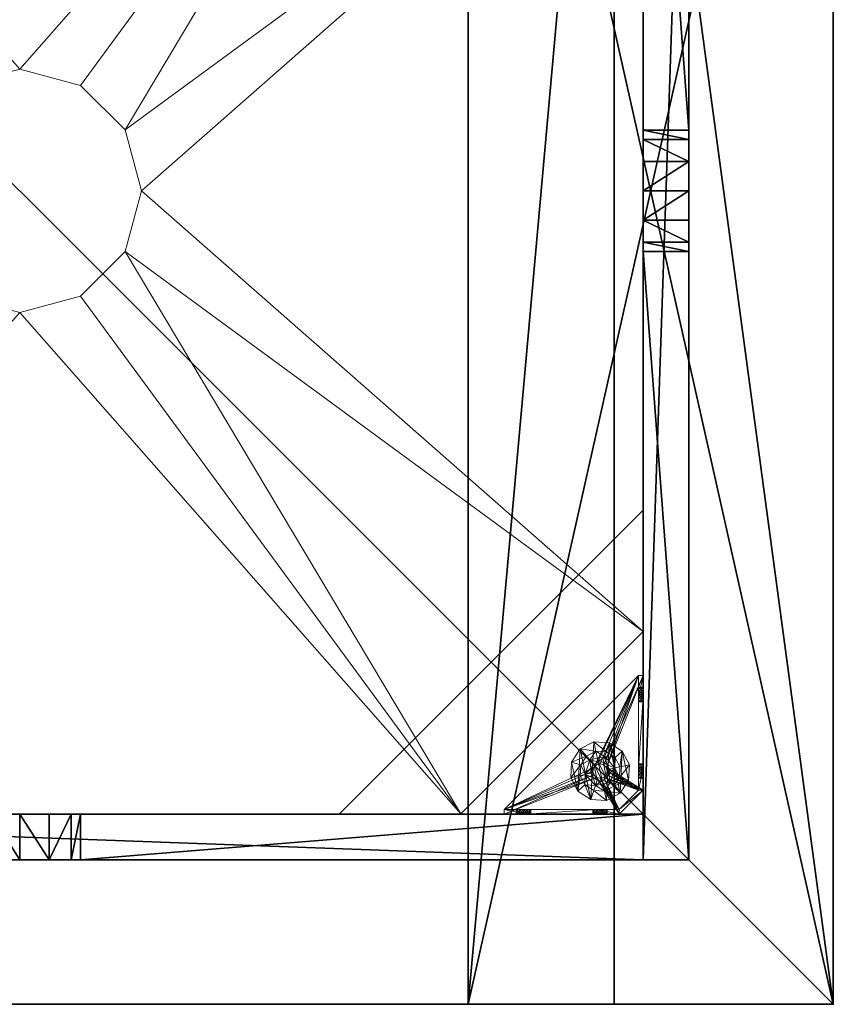
# Model space of a CAD drawing. Extents: x 1 to 242, y 0 to 80.
# Drawn here: x 228 to 242, y 0 to 16 of the extents above; entities that cross this region are included whole.
import ezdxf

# ---------------------------------------------------------------- set-up
doc = ezdxf.new("R2010")
doc.units = 0
doc.header["$LTSCALE"] = 0.3
doc.header["$MEASUREMENT"] = 0
for name, color, linetype in [('A-FURN-ATTRIBUTE-T', 7, 'Continuous'), ('AFURFR-P', 2, 'Continuous'), ('BANC', 5, 'Continuous'), ('COUP-DE-PIED', 1, 'Continuous'), ('DOSSIER', 3, 'Continuous')]:
    doc.layers.add(name, color=color, linetype=linetype)
doc.layers.add('QUINCAILLERIE-NOIR', color=4, linetype='Continuous', lineweight=13)
doc.styles.add('[quo] Notes', font='ARIALN.TTF')

# ---------------------------------------------------------------- blocks, each defined once
blk = doc.blocks.new('3G-SIT-BM')
at = {"layer": 'AFURFR-P'}
for p in [(0, 0, 36), (0, 0, 3.5), (0, 0, 12), (2.375, -2.375, 3.5), (2.375, -2.375, 0.5), (0, -3.6, 36), (0, -6, 12), (0, -6, 18)]:
    blk.add_point(p, dxfattribs=at)
at = {"layer": 'BANC'}
mesh = blk.add_polyface(dxfattribs=at)
corners = [(0, -6, 12), (26.75, -6, 12), (0, 0, 12), (26.75, 0, 12), (0, -6, 18), (26.75, -6, 18), (26.75, 0, 3.5), (26.75, -26.75, 18), (26.75, -26.75, 3.5), (0, -26.75, 18), (0, 0, 3.5), (0, -26.75, 3.5)]
mesh.append_faces([[corners[k] for k in face] for face in [(0, 1, 2, 2), (0, 4, 1, 1), (3, 1, 6, 6), (5, 7, 1, 1), (4, 9, 5, 5), (6, 8, 10, 10), (9, 11, 7, 7), (2, 10, 0, 0), (3, 6, 2, 2)]], dxfattribs={"vtx1": -1, "vtx2": -1})
mesh.append_faces([[corners[k] for k in face] for face in [(7, 8, 1, 1), (8, 6, 1, 1), (10, 11, 0, 0), (11, 9, 0, 0)]], dxfattribs={"vtx1": -1, "vtx2": -1, "vtx3": -1})
mesh.append_faces([[corners[k] for k in face] for face in [(1, 3, 2, 2), (4, 5, 1, 1), (9, 7, 5, 5), (8, 11, 10, 10), (11, 8, 7, 7), (9, 4, 0, 0), (6, 10, 2, 2)]], dxfattribs={"vtx2": -1, "vtx3": -1})
at = {"layer": 'COUP-DE-PIED'}
mesh = blk.add_polyface(dxfattribs=at)
corners = [(3.125, -18.625, 2.752), (3.125, -23.625, 2.752), (3.125, -18.625, 3.5), (23.625, -8.125, 2.752), (23.625, -3.125, 2.752), (23.625, -8.125, 3.5), (8.125, -3.125, 2.752), (3.125, -3.125, 2.752), (8.125, -3.125, 3.5), (3.125, -12.377, 3.5), (2.375, -12.531, 3.027), (3.125, -12.531, 3.027), (2.375, -12.377, 3.5), (3.125, -13.375, 2.562), (2.375, -13.375, 2.562), (3.125, -13.857, 2.686), (2.375, -12.893, 2.686), (3.125, -12.893, 2.686), (2.375, -13.857, 2.686), (3.125, -14.373, 3.5), (3.125, -14.219, 3.027), (2.375, -14.373, 3.5), (2.375, -14.219, 3.027), (12.377, -23.625, 3.5), (12.531, -24.375, 3.027), (12.531, -23.625, 3.027), (12.377, -24.375, 3.5), (13.375, -23.625, 2.562), (13.375, -24.375, 2.562), (13.857, -23.625, 2.686), (12.893, -24.375, 2.686), (12.893, -23.625, 2.686), (13.857, -24.375, 2.686), (14.373, -23.625, 3.5), (14.219, -23.625, 3.027), (14.373, -24.375, 3.5), (14.219, -24.375, 3.027), (24.375, -24.375, 3.5), (24.375, -24.375, 0.5), (2.375, -24.375, 0.5), (2.375, -24.375, 3.5), (2.375, -23.625, 3.5), (24.375, -12.377, 3.5), (23.625, -12.531, 3.027), (24.375, -12.531, 3.027), (23.625, -12.377, 3.5), (24.375, -13.375, 2.562), (23.625, -13.375, 2.562), (24.375, -13.857, 2.686), (23.625, -12.893, 2.686), (24.375, -12.893, 2.686), (23.625, -13.857, 2.686), (24.375, -14.373, 3.5), (24.375, -14.219, 3.027), (23.625, -14.373, 3.5), (23.625, -14.219, 3.027), (23.625, -23.625, 3.5), (23.625, -23.625, 0.5), (23.625, -3.125, 0.5), (23.625, -3.125, 3.5), (12.377, -2.375, 3.5), (12.531, -3.125, 3.027), (12.531, -2.375, 3.027), (12.377, -3.125, 3.5), (13.375, -2.375, 2.562), (13.375, -3.125, 2.562), (13.857, -2.375, 2.686), (12.893, -3.125, 2.686), (12.893, -2.375, 2.686), (13.857, -3.125, 2.686), (14.373, -2.375, 3.5), (14.219, -2.375, 3.027), (14.373, -3.125, 3.5), (14.219, -3.125, 3.027), (24.375, -3.125, 3.5), (24.375, -3.125, 0.5), (2.375, -3.125, 0.5), (2.375, -3.125, 3.5), (2.375, -2.375, 3.5), (24.375, -2.375, 3.5), (24.375, -2.375, 0.5), (2.375, -2.375, 0.5), (24.375, -23.625, 3.5), (24.375, -23.625, 0.5), (2.375, -23.625, 0.5), (3.125, -3.125, 3.5), (3.125, -23.625, 3.5), (3.125, -3.125, 0.5), (3.125, -23.625, 0.5), (3.125, -8.125, 2.752), (3.125, -8.125, 3.5), (18.625, -3.125, 2.752), (18.625, -3.125, 3.5), (8.125, -23.625, 2.752), (8.125, -23.625, 3.5), (23.625, -18.625, 3.5), (23.625, -18.625, 2.752), (23.625, -23.625, 2.752), (18.625, -23.625, 3.5), (18.625, -23.625, 2.752)]
mesh.append_faces([[corners[k] for k in face] for face in [(37, 32, 38, 38), (30, 39, 28, 28), (39, 30, 40, 40), (24, 40, 30, 30), (28, 38, 32, 32), (56, 51, 57, 57), (49, 58, 47, 47), (58, 49, 59, 59), (43, 59, 49, 49), (47, 57, 51, 51), (74, 69, 75, 75), (67, 76, 65, 65), (76, 67, 77, 77), (61, 77, 67, 67), (65, 75, 69, 69), (78, 68, 81, 81), (66, 80, 64, 64), (80, 66, 79, 79), (71, 79, 66, 66), (64, 81, 68, 68), (74, 50, 75, 75), (48, 83, 46, 46), (83, 48, 82, 82), (53, 82, 48, 48), (46, 75, 50, 50), (41, 31, 84, 84), (29, 83, 27, 27), (83, 29, 82, 82), (34, 82, 29, 29), (27, 84, 31, 31), (41, 18, 84, 84), (16, 76, 14, 14), (76, 16, 77, 77), (10, 77, 16, 16), (14, 84, 18, 18), (85, 17, 87, 87), (15, 88, 13, 13), (88, 15, 86, 86), (20, 86, 15, 15), (13, 87, 17, 17)]], dxfattribs={"vtx0": -1, "vtx1": -1, "vtx2": -1})
mesh.append_faces([[corners[k] for k in face] for face in [(9, 10, 11, 11), (21, 20, 22, 22), (15, 22, 20, 20), (11, 16, 17, 17), (23, 24, 25, 25), (35, 34, 36, 36), (29, 36, 34, 34), (25, 30, 31, 31), (42, 43, 44, 44), (54, 53, 55, 55), (48, 55, 53, 53), (44, 49, 50, 50), (60, 61, 62, 62), (72, 71, 73, 73), (66, 73, 71, 71), (62, 67, 68, 68)]], dxfattribs={"vtx0": -1, "vtx2": -1})
mesh.append_faces([[corners[k] for k in face] for face in [(0, 1, 2, 2), (3, 4, 5, 5), (6, 7, 8, 8), (13, 14, 15, 15), (14, 13, 16, 16), (10, 16, 11, 11), (19, 20, 21, 21), (18, 22, 15, 15), (27, 28, 29, 29), (28, 27, 30, 30), (24, 30, 25, 25), (33, 34, 35, 35), (32, 36, 29, 29), (35, 36, 37, 37), (26, 40, 24, 24), (23, 41, 26, 26), (35, 37, 33, 33), (46, 47, 48, 48), (47, 46, 49, 49), (43, 49, 44, 44), (52, 53, 54, 54), (51, 55, 48, 48), (54, 55, 56, 56), (45, 59, 43, 43), (64, 65, 66, 66), (65, 64, 67, 67), (61, 67, 62, 62), (70, 71, 72, 72), (69, 73, 66, 66), (72, 73, 74, 74), (63, 77, 61, 61), (60, 78, 63, 63), (72, 74, 70, 70), (80, 79, 75, 75), (78, 81, 77, 77), (81, 80, 76, 76), (60, 62, 78, 78), (70, 79, 71, 71), (42, 74, 45, 45), (54, 56, 52, 52), (58, 59, 75, 75), (56, 57, 82, 82), (57, 58, 83, 83), (42, 44, 74, 74), (52, 82, 53, 53), (83, 82, 38, 38), (41, 84, 40, 40), (84, 83, 39, 39), (23, 25, 41, 41), (33, 82, 34, 34), (21, 22, 41, 41), (12, 77, 10, 10), (9, 85, 12, 12), (21, 41, 19, 19), (76, 77, 87, 87), (41, 84, 86, 86), (84, 76, 88, 88), (9, 11, 85, 85), (19, 86, 20, 20), (89, 6, 90, 90), (7, 89, 85, 85), (91, 3, 92, 92), (4, 91, 59, 59), (93, 0, 94, 94), (1, 93, 86, 86), (95, 56, 96, 96), (98, 95, 99, 99), (56, 98, 97, 97)]], dxfattribs={"vtx1": -1, "vtx2": -1})
mesh.append_faces([[corners[k] for k in face] for face in [(36, 32, 37, 37), (39, 38, 28, 28), (55, 51, 56, 56), (58, 57, 47, 47), (73, 69, 74, 74), (76, 75, 65, 65), (62, 68, 78, 78), (80, 81, 64, 64), (44, 50, 74, 74), (83, 75, 46, 46), (25, 31, 41, 41), (83, 84, 27, 27), (22, 18, 41, 41), (76, 84, 14, 14), (11, 17, 85, 85), (88, 87, 13, 13)]], dxfattribs={"vtx1": -1, "vtx2": -1, "vtx3": -1})
mesh.append_faces([[corners[k] for k in face] for face in [(85, 90, 8, 8), (89, 7, 6, 6), (59, 92, 5, 5), (91, 4, 3, 3), (86, 94, 2, 2), (93, 1, 0, 0), (97, 99, 96, 96), (98, 56, 95, 95)]], dxfattribs={"vtx2": -1})
mesh.append_faces([[corners[k] for k in face] for face in [(9, 12, 10, 10), (13, 17, 16, 16), (14, 18, 15, 15), (23, 26, 24, 24), (27, 31, 30, 30), (28, 32, 29, 29), (41, 40, 26, 26), (42, 45, 43, 43), (46, 50, 49, 49), (47, 51, 48, 48), (60, 63, 61, 61), (64, 68, 67, 67), (65, 69, 66, 66), (78, 77, 63, 63), (74, 79, 70, 70), (79, 74, 75, 75), (81, 76, 77, 77), (80, 75, 76, 76), (74, 59, 45, 45), (56, 82, 52, 52), (59, 74, 75, 75), (57, 83, 82, 82), (58, 75, 83, 83), (37, 82, 33, 33), (82, 37, 38, 38), (84, 39, 40, 40), (83, 38, 39, 39), (85, 77, 12, 12), (41, 86, 19, 19), (77, 85, 87, 87), (84, 88, 86, 86), (76, 87, 88, 88), (7, 85, 8, 8), (6, 8, 90, 90), (89, 90, 85, 85), (4, 59, 5, 5), (3, 5, 92, 92), (91, 92, 59, 59), (1, 86, 2, 2), (0, 2, 94, 94), (93, 94, 86, 86), (56, 97, 96, 96), (95, 96, 99, 99), (98, 99, 97, 97)]], dxfattribs={"vtx2": -1, "vtx3": -1})
at = {"layer": 'DOSSIER'}
mesh = blk.add_polyface(dxfattribs=at)
corners = [(0, 0, 12), (26.75, 0, 12), (0, -6, 12), (26.75, -6, 12), (0, 0, 36), (26.75, 0, 36), (0, -3.6, 36), (26.75, -3.6, 36), (0, -6, 18), (26.75, -6, 18)]
mesh.append_faces([[corners[k] for k in face] for face in [(0, 1, 2, 2), (0, 4, 1, 1), (6, 7, 4, 4), (6, 8, 7, 7), (8, 2, 9, 9), (2, 8, 0, 0), (3, 1, 9, 9), (5, 7, 1, 1)]], dxfattribs={"vtx1": -1, "vtx2": -1})
mesh.append_faces([[corners[k] for k in face] for face in [(8, 6, 0, 0), (7, 9, 1, 1)]], dxfattribs={"vtx1": -1, "vtx2": -1, "vtx3": -1})
mesh.append_faces([[corners[k] for k in face] for face in [(1, 3, 2, 2), (4, 5, 1, 1), (7, 5, 4, 4), (8, 9, 7, 7), (2, 3, 9, 9), (6, 4, 0, 0)]], dxfattribs={"vtx2": -1, "vtx3": -1})
at = {"layer": 'QUINCAILLERIE-NOIR'}
mesh = blk.add_polyface(dxfattribs=at)
corners = [(3.125, -3.893, 0.91), (3.125, -3.834, 0.894), (3.125, -3.519, 0.579), (3.125, -3.519, 0.5), (3.125, -3.775, 0.91), (3.125, -3.716, 1.012), (3.125, -3.519, 1.091), (3.125, -3.731, 0.953), (3.125, -3.731, 1.071), (3.125, -3.775, 1.114), (3.204, -3.519, 1.091), (3.204, -3.519, 0.579), (3.204, -3.873, 1.445), (3.204, -3.775, 1.114), (3.204, -3.731, 0.953), (3.204, -3.775, 0.91), (3.204, -3.834, 0.894), (3.204, -3.731, 1.071), (3.204, -3.716, 1.012), (3.731, -3.893, 0.579), (3.716, -3.834, 0.579), (3.873, -3.125, 1.445), (3.519, -3.125, 1.091), (3.519, -3.204, 1.091), (3.519, -3.204, 0.579), (3.731, -3.204, 0.953), (3.775, -3.204, 0.91), (3.716, -3.204, 1.012), (3.731, -3.204, 1.071), (3.775, -3.731, 0.579), (3.834, -3.716, 0.579), (3.519, -3.125, 0.579), (3.731, -3.775, 0.579), (3.519, -3.125, 0.5), (3.731, -3.775, 0.5), (3.716, -3.834, 0.5), (3.834, -3.716, 0.5), (3.775, -3.731, 0.5), (3.775, -3.125, 1.114), (3.731, -3.125, 0.953), (3.731, -3.125, 1.071), (3.716, -3.125, 1.012), (3.775, -3.125, 0.91), (3.834, -3.125, 0.894)]
mesh.append_faces([[corners[k] for k in face] for face in [(5, 6, 7, 7), (12, 13, 10, 10), (10, 14, 11, 11), (15, 11, 14, 14), (24, 25, 23, 23), (31, 11, 24, 24), (21, 38, 22, 22), (22, 39, 31, 31)]], dxfattribs={"vtx0": -1, "vtx1": -1, "vtx2": -1})
mesh.append_faces([[corners[k] for k in face] for face in [(32, 24, 11, 11)]], dxfattribs={"vtx0": -1, "vtx1": -1, "vtx2": -1, "vtx3": -1})
mesh.append_faces([[corners[k] for k in face] for face in [(0, 2, 3, 3), (24, 26, 25, 25), (34, 3, 33, 33), (22, 41, 39, 39)]], dxfattribs={"vtx0": -1, "vtx2": -1, "vtx3": -1})
mesh.append_faces([[corners[k] for k in face] for face in [(6, 10, 2, 2), (2, 11, 31, 31), (2, 31, 3, 3), (23, 22, 24, 24)]], dxfattribs={"vtx1": -1, "vtx2": -1})
mesh.append_faces([[corners[k] for k in face] for face in [(0, 1, 2, 2), (1, 4, 2, 2), (5, 8, 6, 6), (8, 9, 6, 6), (6, 2, 7, 7), (15, 16, 11, 11), (13, 17, 10, 10), (17, 18, 10, 10), (18, 14, 10, 10), (19, 20, 11, 11), (25, 27, 23, 23), (27, 28, 23, 23), (29, 30, 24, 24), (34, 35, 3, 3), (36, 37, 33, 33), (40, 41, 22, 22), (39, 42, 31, 31), (42, 43, 31, 31)]], dxfattribs={"vtx1": -1, "vtx2": -1, "vtx3": -1})
mesh.append_faces([[corners[k] for k in face] for face in [(10, 11, 2, 2), (21, 22, 23, 23), (31, 33, 3, 3), (22, 31, 24, 24)]], dxfattribs={"vtx2": -1, "vtx3": -1})
mesh = blk.add_polyface(dxfattribs=at)
corners = [(11.645, -12.373, 2.752), (11.645, -12.373, 2.627), (12.377, -11.64, 2.752), (11.377, -13.373, 2.627), (13.377, -11.373, 2.752), (13.377, -11.373, 2.627), (14.377, -11.64, 2.752), (12.377, -11.64, 2.627), (15.11, -12.373, 2.752), (15.11, -12.373, 2.627), (15.377, -13.373, 2.752), (14.377, -11.64, 2.627), (15.11, -14.373, 2.752), (15.11, -14.373, 2.627), (14.377, -15.105, 2.752), (15.377, -13.373, 2.627), (13.377, -15.373, 2.752), (13.377, -15.373, 2.627), (12.377, -15.105, 2.752), (14.377, -15.105, 2.627), (11.645, -14.373, 2.752), (11.645, -14.373, 2.627), (11.377, -13.373, 2.752), (12.377, -15.105, 2.627), (3.13, -20.62, 2.627), (6.13, -23.62, 2.627), (20.625, -23.62, 2.627), (23.625, -20.62, 2.627), (23.625, -6.125, 2.752), (23.625, -6.125, 2.627), (20.625, -3.125, 2.752), (20.625, -3.125, 2.627), (6.13, -3.125, 2.627), (6.13, -3.125, 2.752), (3.13, -6.125, 2.627), (20.625, -23.62, 2.752), (23.625, -20.62, 2.752), (6.13, -23.62, 2.752), (3.13, -20.62, 2.752), (3.13, -6.125, 2.752)]
mesh.append_faces([[corners[k] for k in face] for face in [(21, 24, 3, 3), (24, 23, 25, 25), (19, 26, 17, 17), (26, 19, 27, 27), (9, 29, 15, 15), (29, 11, 31, 31), (7, 32, 5, 5), (32, 7, 34, 34), (17, 25, 23, 23), (3, 34, 1, 1), (5, 31, 11, 11), (0, 39, 22, 22), (39, 2, 33, 33), (6, 30, 4, 4), (30, 6, 28, 28), (12, 36, 10, 10), (36, 14, 35, 35), (18, 37, 16, 16), (37, 18, 38, 38), (4, 33, 2, 2), (16, 35, 14, 14), (10, 28, 8, 8)]], dxfattribs={"vtx0": -1, "vtx1": -1, "vtx2": -1})
mesh.append_faces([[corners[k] for k in face] for face in [(27, 13, 15, 15), (38, 20, 22, 22)]], dxfattribs={"vtx0": -1, "vtx2": -1, "vtx3": -1})
mesh.append_faces([[corners[k] for k in face] for face in [(0, 1, 2, 2), (1, 0, 3, 3), (4, 5, 6, 6), (5, 4, 7, 7), (2, 7, 4, 4), (8, 9, 10, 10), (9, 8, 11, 11), (6, 11, 8, 8), (12, 13, 14, 14), (13, 12, 15, 15), (10, 15, 12, 12), (16, 17, 18, 18), (17, 16, 19, 19), (14, 19, 16, 16), (20, 21, 22, 22), (21, 20, 23, 23), (18, 23, 20, 20), (22, 3, 0, 0), (28, 29, 30, 30), (31, 32, 30, 30), (35, 26, 36, 36), (35, 37, 26, 26), (38, 24, 37, 37), (33, 32, 39, 39), (28, 36, 29, 29), (38, 39, 24, 24)]], dxfattribs={"vtx1": -1, "vtx2": -1})
mesh.append_faces([[corners[k] for k in face] for face in [(21, 23, 24, 24), (19, 13, 27, 27), (9, 11, 29, 29), (7, 1, 34, 34), (29, 27, 15, 15), (26, 25, 17, 17), (24, 34, 3, 3), (32, 31, 5, 5), (0, 2, 39, 39), (6, 8, 28, 28), (12, 14, 36, 36), (18, 20, 38, 38), (30, 33, 4, 4), (39, 38, 22, 22), (37, 35, 16, 16), (36, 28, 10, 10)]], dxfattribs={"vtx1": -1, "vtx2": -1, "vtx3": -1})
mesh.append_faces([[corners[k] for k in face] for face in [(1, 7, 2, 2), (5, 11, 6, 6), (9, 15, 10, 10), (13, 19, 14, 14), (17, 23, 18, 18), (21, 3, 22, 22), (29, 31, 30, 30), (32, 33, 30, 30), (26, 27, 36, 36), (37, 25, 26, 26), (24, 25, 37, 37), (32, 34, 39, 39), (36, 27, 29, 29), (39, 34, 24, 24)]], dxfattribs={"vtx2": -1, "vtx3": -1})
mesh = blk.add_polyface(dxfattribs=at)
corners = [(3.731, -3.775, 0.579), (3.731, -3.775, 0.5), (3.775, -3.731, 0.579), (3.716, -3.834, 0.5), (3.834, -3.716, 0.579), (3.834, -3.716, 0.5), (3.893, -3.731, 0.579), (3.775, -3.731, 0.5), (3.936, -3.775, 0.579), (3.936, -3.775, 0.5), (3.952, -3.834, 0.579), (3.893, -3.731, 0.5), (3.936, -3.893, 0.579), (3.936, -3.893, 0.5), (3.893, -3.936, 0.579), (3.952, -3.834, 0.5), (3.834, -3.952, 0.579), (3.834, -3.952, 0.5), (3.775, -3.936, 0.579), (3.893, -3.936, 0.5), (3.731, -3.893, 0.579), (3.731, -3.893, 0.5), (3.716, -3.834, 0.579), (3.775, -3.936, 0.5), (3.936, -3.204, 0.953), (4.991, -3.204, 0.874), (3.952, -3.204, 1.012), (3.519, -3.204, 1.091), (3.775, -3.204, 1.114), (3.873, -3.204, 1.445), (5.034, -3.204, 0.713), (4.991, -3.204, 0.756), (3.519, -3.204, 0.579), (3.893, -3.204, 0.91), (3.834, -3.204, 0.894), (3.775, -3.204, 0.91), (3.204, -5.408, 0.579), (5.408, -3.204, 0.579), (3.519, -3.125, 0.5), (5.408, -3.125, 0.5), (5.408, -3.204, 0.5), (3.204, -5.408, 0.5)]
mesh.append_faces([[corners[k] for k in face] for face in [(24, 25, 26, 26), (27, 28, 29, 29), (2, 32, 0, 0), (16, 36, 14, 14), (1, 38, 7, 7), (5, 38, 11, 11), (19, 41, 17, 17)]], dxfattribs={"vtx0": -1, "vtx1": -1, "vtx2": -1})
mesh.append_faces([[corners[k] for k in face] for face in [(32, 31, 33, 33)]], dxfattribs={"vtx0": -1, "vtx1": -1, "vtx2": -1, "vtx3": -1})
mesh.append_faces([[corners[k] for k in face] for face in [(32, 33, 34, 34), (32, 34, 35, 35)]], dxfattribs={"vtx0": -1, "vtx2": -1, "vtx3": -1})
mesh.append_faces([[corners[k] for k in face] for face in [(0, 1, 2, 2), (1, 0, 3, 3), (4, 5, 6, 6), (5, 4, 7, 7), (2, 7, 4, 4), (8, 9, 10, 10), (9, 8, 11, 11), (6, 11, 8, 8), (12, 13, 14, 14), (13, 12, 15, 15), (10, 15, 12, 12), (16, 17, 18, 18), (17, 16, 19, 19), (14, 19, 16, 16), (20, 21, 22, 22), (21, 20, 23, 23), (18, 23, 20, 20), (22, 3, 0, 0)]], dxfattribs={"vtx1": -1, "vtx2": -1})
mesh.append_faces([[corners[k] for k in face] for face in [(30, 31, 32, 32), (4, 6, 32, 32), (36, 37, 14, 14), (38, 39, 11, 11), (40, 41, 19, 19)]], dxfattribs={"vtx1": -1, "vtx2": -1, "vtx3": -1})
mesh.append_faces([[corners[k] for k in face] for face in [(1, 7, 2, 2), (5, 11, 6, 6), (9, 15, 10, 10), (13, 19, 14, 14), (17, 23, 18, 18), (21, 3, 22, 22)]], dxfattribs={"vtx2": -1, "vtx3": -1})
mesh = blk.add_polyface(dxfattribs=at)
corners = [(4.991, -3.204, 0.874), (3.936, -3.204, 0.953), (4.975, -3.204, 0.815), (5.408, -3.204, 0.579), (5.094, -3.204, 0.697), (3.519, -3.204, 0.579), (5.408, -3.204, 1.091), (5.212, -3.204, 0.815), (5.054, -3.204, 1.445), (5.094, -3.204, 0.933), (3.873, -3.204, 1.445), (3.893, -3.204, 1.114), (5.034, -3.204, 0.917), (5.153, -3.204, 0.917), (5.196, -3.204, 0.874), (5.196, -3.204, 0.756), (5.153, -3.204, 0.713), (5.034, -3.204, 0.713), (3.936, -3.204, 1.071), (3.893, -3.204, 0.91), (3.952, -3.204, 1.012), (4.991, -3.204, 0.756), (5.408, -3.125, 1.091), (5.408, -3.204, 0.5), (5.408, -3.125, 0.5), (3.893, -3.731, 0.579), (3.936, -3.775, 0.579), (3.952, -3.834, 0.579), (3.936, -3.893, 0.579), (3.893, -3.936, 0.579), (3.204, -5.408, 0.579), (3.204, -5.408, 0.5), (4.991, -3.125, 0.756), (5.094, -3.125, 0.697), (5.196, -3.125, 0.756), (5.196, -3.125, 0.874), (5.094, -3.125, 0.933), (4.991, -3.125, 0.874), (5.034, -3.125, 0.917), (3.936, -3.893, 0.5), (3.893, -3.936, 0.5), (3.952, -3.834, 0.5), (3.936, -3.775, 0.5), (3.893, -3.731, 0.5)]
mesh.append_faces([[corners[k] for k in face] for face in [(0, 1, 2, 2), (3, 4, 5, 5), (6, 7, 3, 3), (8, 9, 6, 6), (10, 11, 8, 8), (9, 8, 12, 12), (2, 19, 21, 21), (5, 25, 3, 3), (39, 23, 40, 40), (23, 42, 24, 24), (43, 24, 42, 42)]], dxfattribs={"vtx0": -1, "vtx1": -1, "vtx2": -1})
mesh.append_faces([[corners[k] for k in face] for face in [(8, 18, 12, 12)]], dxfattribs={"vtx0": -1, "vtx1": -1, "vtx2": -1, "vtx3": -1})
mesh.append_faces([[corners[k] for k in face] for face in [(3, 28, 29, 29)]], dxfattribs={"vtx0": -1, "vtx2": -1, "vtx3": -1})
mesh.append_faces([[corners[k] for k in face] for face in [(6, 22, 8, 8), (23, 24, 3, 3), (3, 30, 23, 23), (21, 32, 2, 2), (4, 33, 17, 17), (15, 34, 16, 16), (14, 35, 7, 7), (9, 36, 13, 13), (0, 37, 12, 12), (12, 38, 9, 9)]], dxfattribs={"vtx1": -1, "vtx2": -1})
mesh.append_faces([[corners[k] for k in face] for face in [(9, 13, 6, 6), (13, 14, 6, 6), (14, 7, 6, 6), (7, 15, 3, 3), (15, 16, 3, 3), (16, 4, 3, 3), (4, 17, 5, 5), (11, 18, 8, 8), (1, 19, 2, 2), (0, 12, 20, 20), (25, 26, 3, 3), (26, 27, 3, 3), (27, 28, 3, 3), (39, 41, 23, 23), (41, 42, 23, 23)]], dxfattribs={"vtx1": -1, "vtx2": -1, "vtx3": -1})
mesh.append_faces([[corners[k] for k in face] for face in [(30, 31, 23, 23)]], dxfattribs={"vtx2": -1, "vtx3": -1})
mesh = blk.add_polyface(dxfattribs=at)
corners = [(3.873, -3.204, 1.445), (3.873, -3.125, 1.445), (3.519, -3.204, 1.091), (3.775, -3.204, 1.114), (3.834, -3.204, 1.13), (3.893, -3.204, 1.114), (3.952, -3.204, 1.012), (5.034, -3.204, 0.917), (3.936, -3.204, 1.071), (3.731, -3.204, 1.071), (3.731, -3.204, 0.953), (3.731, -3.125, 0.953), (3.716, -3.204, 1.012), (3.775, -3.125, 0.91), (3.834, -3.204, 0.894), (3.834, -3.125, 0.894), (3.775, -3.204, 0.91), (3.893, -3.125, 0.91), (3.936, -3.204, 0.953), (3.936, -3.125, 0.953), (3.893, -3.204, 0.91), (3.952, -3.125, 1.012), (3.936, -3.125, 1.071), (3.893, -3.125, 1.114), (3.834, -3.125, 1.13), (3.775, -3.125, 1.114), (3.731, -3.125, 1.071), (3.716, -3.125, 1.012), (5.054, -3.125, 1.445), (3.519, -3.125, 1.091), (3.519, -3.125, 0.579), (4.975, -3.125, 0.815), (5.034, -3.125, 0.917), (4.991, -3.125, 0.756), (4.991, -3.125, 0.874)]
mesh.append_faces([[corners[k] for k in face] for face in [(6, 7, 8, 8), (3, 2, 9, 9), (28, 23, 1, 1), (26, 29, 25, 25), (19, 31, 17, 17), (22, 32, 21, 21), (21, 34, 19, 19), (23, 28, 22, 22)]], dxfattribs={"vtx0": -1, "vtx1": -1, "vtx2": -1})
mesh.append_faces([[corners[k] for k in face] for face in [(17, 33, 30, 30)]], dxfattribs={"vtx0": -1, "vtx1": -1, "vtx2": -1, "vtx3": -1})
mesh.append_faces([[corners[k] for k in face] for face in [(0, 1, 2, 2), (10, 11, 12, 12), (11, 10, 13, 13), (14, 15, 16, 16), (15, 14, 17, 17), (18, 19, 20, 20), (19, 18, 21, 21), (8, 22, 6, 6), (22, 8, 23, 23), (4, 24, 5, 5), (24, 4, 25, 25), (9, 26, 3, 3), (26, 9, 27, 27), (3, 25, 4, 4), (5, 23, 8, 8), (6, 21, 18, 18), (20, 17, 14, 14), (16, 13, 10, 10), (12, 27, 9, 9)]], dxfattribs={"vtx1": -1, "vtx2": -1})
mesh.append_faces([[corners[k] for k in face] for face in [(3, 4, 0, 0), (4, 5, 0, 0), (15, 17, 30, 30), (23, 24, 1, 1), (24, 25, 1, 1)]], dxfattribs={"vtx1": -1, "vtx2": -1, "vtx3": -1})
mesh.append_faces([[corners[k] for k in face] for face in [(26, 25, 3, 3), (24, 23, 5, 5), (22, 21, 6, 6), (19, 17, 20, 20), (15, 13, 16, 16), (11, 27, 12, 12)]], dxfattribs={"vtx2": -1, "vtx3": -1})
mesh = blk.add_polyface(dxfattribs=at)
corners = [(3.873, -3.125, 1.445), (3.873, -3.204, 1.445), (5.054, -3.125, 1.445), (5.054, -3.204, 1.445), (5.408, -3.125, 1.091), (5.408, -3.204, 1.091), (5.408, -3.204, 0.579), (5.408, -3.125, 0.5), (4.991, -3.125, 0.756), (4.991, -3.204, 0.756), (5.034, -3.125, 0.713), (5.094, -3.125, 0.697), (5.094, -3.204, 0.697), (5.153, -3.125, 0.713), (5.196, -3.125, 0.756), (5.196, -3.204, 0.756), (5.212, -3.125, 0.815), (5.196, -3.125, 0.874), (5.196, -3.204, 0.874), (5.153, -3.125, 0.917), (5.094, -3.125, 0.933), (5.094, -3.204, 0.933), (5.034, -3.125, 0.917), (4.991, -3.125, 0.874), (4.991, -3.204, 0.874), (4.975, -3.125, 0.815), (5.034, -3.204, 0.917), (5.153, -3.204, 0.917), (5.212, -3.204, 0.815), (5.153, -3.204, 0.713), (5.034, -3.204, 0.713), (4.975, -3.204, 0.815), (3.519, -3.125, 0.5), (3.519, -3.125, 0.579), (3.936, -3.125, 0.953), (3.936, -3.125, 1.071), (3.893, -3.125, 0.91), (3.952, -3.125, 1.012)]
mesh.append_faces([[corners[k] for k in face] for face in [(4, 20, 2, 2), (7, 16, 4, 4), (32, 10, 7, 7), (25, 34, 23, 23), (22, 2, 20, 20), (10, 33, 8, 8)]], dxfattribs={"vtx0": -1, "vtx1": -1, "vtx2": -1})
mesh.append_faces([[corners[k] for k in face] for face in [(22, 35, 2, 2)]], dxfattribs={"vtx0": -1, "vtx1": -1, "vtx2": -1, "vtx3": -1})
mesh.append_faces([[corners[k] for k in face] for face in [(0, 1, 2, 2), (5, 6, 4, 4), (8, 9, 10, 10), (11, 12, 13, 13), (14, 15, 16, 16), (17, 18, 19, 19), (20, 21, 22, 22), (23, 24, 25, 25), (27, 19, 18, 18), (28, 16, 15, 15), (29, 13, 12, 12), (30, 10, 9, 9), (31, 25, 24, 24)]], dxfattribs={"vtx1": -1, "vtx2": -1})
mesh.append_faces([[corners[k] for k in face] for face in [(7, 4, 6, 6), (32, 33, 10, 10), (25, 8, 36, 36), (10, 11, 7, 7), (11, 13, 7, 7), (13, 14, 7, 7), (14, 16, 7, 7), (16, 17, 4, 4), (17, 19, 4, 4), (19, 20, 4, 4), (22, 23, 37, 37)]], dxfattribs={"vtx1": -1, "vtx2": -1, "vtx3": -1})
mesh.append_faces([[corners[k] for k in face] for face in [(1, 3, 2, 2), (4, 2, 3, 3), (23, 22, 26, 26), (20, 19, 27, 27), (17, 16, 28, 28), (14, 13, 29, 29), (11, 10, 30, 30), (8, 25, 31, 31)]], dxfattribs={"vtx2": -1, "vtx3": -1})
mesh = blk.add_polyface(dxfattribs=at)
corners = [(3.882, -3.984, 1.969), (3.882, -3.984, 0.63), (3.95, -3.939, 1.969), (3.8, -3.988, 0.63), (3.988, -3.867, 1.969), (3.988, -3.867, 0.63), (3.984, -3.785, 1.969), (3.95, -3.939, 0.63), (3.939, -3.717, 1.969), (3.939, -3.717, 0.63), (3.867, -3.68, 1.969), (3.984, -3.785, 0.63), (3.785, -3.684, 1.969), (3.785, -3.684, 0.63), (3.717, -3.728, 1.969), (3.867, -3.68, 0.63), (3.68, -3.8, 1.969), (3.68, -3.8, 0.63), (3.684, -3.882, 1.969), (3.717, -3.728, 0.63), (3.728, -3.95, 1.969), (3.728, -3.95, 0.63), (3.8, -3.988, 1.969), (3.684, -3.882, 0.63), (4.019, -4.002, 0.63), (3.781, -4.078, 0.63), (4.019, -4.002, 0.394), (3.781, -4.078, 0.394), (3.596, -3.91, 0.63), (3.596, -3.91, 0.394), (3.648, -3.666, 0.63), (3.648, -3.666, 0.394), (3.886, -3.589, 0.63), (3.886, -3.589, 0.394), (4.072, -3.757, 0.63), (4.072, -3.757, 0.394), (3.503, -4.198, 0.118), (3.609, -4.082, 0.394), (3.365, -3.984, 0.118), (3.763, -4.161, 0.394), (3.353, -3.73, 0.118), (3.507, -3.763, 0.394), (3.469, -3.503, 0.118), (3.515, -3.936, 0.394), (3.683, -3.365, 0.118), (3.731, -3.515, 0.394), (3.937, -3.353, 0.118), (3.586, -3.609, 0.394), (4.164, -3.469, 0.118), (4.058, -3.586, 0.394), (4.302, -3.683, 0.118), (3.904, -3.507, 0.394), (4.315, -3.937, 0.118), (4.161, -3.904, 0.394), (4.198, -4.164, 0.118), (4.152, -3.731, 0.394), (3.984, -4.302, 0.118), (3.936, -4.152, 0.394), (3.73, -4.315, 0.118), (4.082, -4.058, 0.394), (3.984, -4.302), (3.73, -4.315), (4.315, -3.937), (4.198, -4.164), (4.164, -3.469), (4.302, -3.683), (3.683, -3.365), (3.937, -3.353), (3.353, -3.73), (3.469, -3.503), (3.503, -4.198), (3.365, -3.984)]
mesh.append_faces([[corners[k] for k in face] for face in [(20, 0, 18, 18), (4, 16, 2, 2), (16, 4, 14, 14), (8, 12, 6, 6), (6, 14, 4, 4), (2, 18, 0, 0), (1, 24, 7, 7), (23, 28, 21, 21), (28, 17, 30, 30), (15, 32, 13, 13), (32, 9, 34, 34), (7, 24, 5, 5), (5, 34, 11, 11), (27, 57, 26, 26), (29, 37, 27, 27), (31, 41, 29, 29), (33, 45, 31, 31), (35, 49, 33, 33), (26, 53, 35, 35), (60, 70, 63, 63), (68, 62, 71, 71), (62, 68, 65, 65), (66, 64, 69, 69), (69, 65, 68, 68), (71, 63, 70, 70)]], dxfattribs={"vtx0": -1, "vtx1": -1, "vtx2": -1})
mesh.append_faces([[corners[k] for k in face] for face in [(1, 25, 24, 24), (25, 3, 21, 21), (30, 19, 13, 13), (27, 39, 57, 57)]], dxfattribs={"vtx0": -1, "vtx2": -1, "vtx3": -1})
mesh.append_faces([[corners[k] for k in face] for face in [(0, 1, 2, 2), (1, 0, 3, 3), (4, 5, 6, 6), (5, 4, 7, 7), (2, 7, 4, 4), (8, 9, 10, 10), (9, 8, 11, 11), (6, 11, 8, 8), (12, 13, 14, 14), (13, 12, 15, 15), (10, 15, 12, 12), (16, 17, 18, 18), (17, 16, 19, 19), (14, 19, 16, 16), (20, 21, 22, 22), (21, 20, 23, 23), (18, 23, 20, 20), (22, 3, 0, 0), (22, 0, 20, 20), (24, 25, 26, 26), (25, 28, 27, 27), (28, 30, 29, 29), (30, 32, 31, 31), (32, 34, 33, 33), (34, 24, 35, 35), (36, 37, 38, 38), (37, 36, 39, 39), (40, 41, 42, 42), (41, 40, 43, 43), (38, 43, 40, 40), (44, 45, 46, 46), (45, 44, 47, 47), (42, 47, 44, 44), (48, 49, 50, 50), (49, 48, 51, 51), (46, 51, 48, 48), (52, 53, 54, 54), (53, 52, 55, 55), (50, 55, 52, 52), (56, 57, 58, 58), (57, 56, 59, 59), (54, 59, 56, 56), (58, 39, 36, 36), (60, 56, 61, 61), (56, 60, 54, 54), (62, 52, 63, 63), (52, 62, 50, 50), (64, 48, 65, 65), (48, 64, 46, 46), (66, 44, 67, 67), (44, 66, 42, 42), (68, 40, 69, 69), (40, 68, 38, 38), (70, 36, 71, 71), (36, 70, 58, 58), (71, 38, 68, 68), (69, 42, 66, 66), (67, 46, 64, 64), (65, 50, 62, 62), (63, 54, 60, 60), (61, 58, 70, 70), (61, 70, 60, 60)]], dxfattribs={"vtx1": -1, "vtx2": -1})
mesh.append_faces([[corners[k] for k in face] for face in [(12, 14, 6, 6), (16, 18, 2, 2), (1, 3, 25, 25), (23, 17, 28, 28), (17, 19, 30, 30), (15, 9, 32, 32), (9, 11, 34, 34), (24, 34, 5, 5), (32, 30, 13, 13), (28, 25, 21, 21), (37, 39, 27, 27), (57, 59, 26, 26), (59, 53, 26, 26), (53, 55, 35, 35), (55, 49, 35, 35), (49, 51, 33, 33), (51, 45, 33, 33), (45, 47, 31, 31), (47, 41, 31, 31), (41, 43, 29, 29), (43, 37, 29, 29), (64, 65, 69, 69), (62, 63, 71, 71)]], dxfattribs={"vtx1": -1, "vtx2": -1, "vtx3": -1})
mesh.append_faces([[corners[k] for k in face] for face in [(1, 7, 2, 2), (5, 11, 6, 6), (9, 15, 10, 10), (13, 19, 14, 14), (17, 23, 18, 18), (21, 3, 22, 22), (8, 10, 12, 12), (25, 27, 26, 26), (28, 29, 27, 27), (30, 31, 29, 29), (32, 33, 31, 31), (34, 35, 33, 33), (24, 26, 35, 35), (37, 43, 38, 38), (41, 47, 42, 42), (45, 51, 46, 46), (49, 55, 50, 50), (53, 59, 54, 54), (57, 39, 58, 58), (36, 38, 71, 71), (40, 42, 69, 69), (44, 46, 67, 67), (48, 50, 65, 65), (52, 54, 63, 63), (56, 58, 61, 61), (66, 67, 64, 64)]], dxfattribs={"vtx2": -1, "vtx3": -1})
mesh = blk.add_polyface(dxfattribs=at)
corners = [(3.125, -3.893, 0.91), (3.125, -3.519, 0.5), (3.125, -4.991, 0.756), (3.125, -3.936, 0.953), (3.125, -5.034, 0.713), (3.125, -3.952, 1.012), (3.125, -4.991, 0.874), (3.125, -3.936, 1.071), (3.125, -4.975, 0.815), (3.125, -5.034, 0.917), (3.125, -5.054, 1.445), (3.204, -5.054, 1.445), (3.204, -3.873, 1.445), (3.125, -3.873, 1.445), (3.125, -5.408, 0.5), (3.125, -5.094, 0.933), (3.204, -5.034, 0.713), (3.204, -4.975, 0.815), (3.204, -4.991, 0.756), (3.204, -5.034, 0.917), (3.204, -4.991, 0.874), (3.204, -3.519, 0.579), (3.204, -5.094, 0.697), (3.204, -5.408, 0.579), (3.204, -3.952, 1.012), (3.204, -3.936, 0.953), (3.204, -3.893, 0.91), (3.204, -3.936, 1.071), (3.204, -3.893, 1.114), (3.731, -3.893, 0.579), (3.775, -3.936, 0.579), (3.834, -3.952, 0.579), (3.775, -3.936, 0.5), (3.731, -3.893, 0.5), (3.204, -5.408, 0.5), (3.834, -3.952, 0.5)]
mesh.append_faces([[corners[k] for k in face] for face in [(0, 2, 3, 3), (2, 1, 4, 4), (5, 6, 7, 7), (6, 5, 8, 8), (3, 8, 5, 5), (15, 10, 9, 9), (21, 22, 23, 23), (20, 24, 19, 19), (24, 20, 25, 25), (18, 26, 17, 17), (17, 25, 20, 20), (28, 11, 27, 27), (29, 23, 30, 30), (32, 14, 33, 33), (14, 32, 34, 34)]], dxfattribs={"vtx0": -1, "vtx1": -1, "vtx2": -1})
mesh.append_faces([[corners[k] for k in face] for face in [(0, 1, 2, 2), (7, 9, 10, 10), (19, 27, 11, 11)]], dxfattribs={"vtx0": -1, "vtx1": -1, "vtx2": -1, "vtx3": -1})
mesh.append_faces([[corners[k] for k in face] for face in [(7, 10, 13, 13), (21, 16, 22, 22), (29, 21, 23, 23)]], dxfattribs={"vtx0": -1, "vtx2": -1, "vtx3": -1})
mesh.append_faces([[corners[k] for k in face] for face in [(4, 16, 2, 2), (17, 8, 18, 18), (8, 17, 6, 6), (19, 9, 20, 20), (20, 6, 17, 17), (18, 2, 16, 16)]], dxfattribs={"vtx1": -1, "vtx2": -1})
mesh.append_faces([[corners[k] for k in face] for face in [(2, 8, 3, 3), (6, 9, 7, 7), (1, 14, 4, 4), (18, 16, 21, 21), (26, 25, 17, 17), (24, 27, 19, 19), (31, 30, 23, 23), (32, 35, 34, 34), (14, 1, 33, 33)]], dxfattribs={"vtx1": -1, "vtx2": -1, "vtx3": -1})
mesh.append_faces([[corners[k] for k in face] for face in [(10, 11, 12, 12), (9, 6, 20, 20), (8, 2, 18, 18)]], dxfattribs={"vtx2": -1, "vtx3": -1})
mesh = blk.add_polyface(dxfattribs=at)
corners = [(3.204, -3.519, 1.091), (3.125, -3.519, 1.091), (3.204, -3.873, 1.445), (3.125, -3.873, 1.445), (3.125, -5.054, 1.445), (3.125, -3.775, 1.114), (3.125, -3.834, 1.13), (3.125, -3.893, 1.114), (3.125, -3.936, 1.071), (3.125, -3.731, 0.953), (3.125, -3.519, 0.579), (3.125, -3.775, 0.91), (3.204, -3.775, 0.91), (3.204, -3.834, 0.894), (3.204, -3.716, 1.012), (3.125, -3.716, 1.012), (3.204, -3.731, 0.953), (3.125, -3.731, 1.071), (3.204, -3.775, 1.114), (3.204, -3.731, 1.071), (3.204, -3.893, 1.114), (3.204, -3.834, 1.13), (3.204, -3.952, 1.012), (3.125, -3.952, 1.012), (3.204, -3.936, 1.071), (3.125, -3.936, 0.953), (3.204, -3.893, 0.91), (3.125, -3.893, 0.91), (3.204, -3.936, 0.953), (3.125, -3.834, 0.894), (3.204, -5.054, 1.445), (3.204, -4.991, 0.756), (3.204, -3.519, 0.579), (3.731, -3.775, 0.579), (3.716, -3.834, 0.579), (3.125, -3.519, 0.5), (3.716, -3.834, 0.5), (3.731, -3.893, 0.5)]
mesh.append_faces([[corners[k] for k in face] for face in [(1, 5, 3, 3), (8, 3, 7, 7), (9, 10, 11, 11), (30, 20, 2, 2), (26, 32, 13, 13), (33, 32, 34, 34)]], dxfattribs={"vtx0": -1, "vtx1": -1, "vtx2": -1})
mesh.append_faces([[corners[k] for k in face] for face in [(26, 31, 32, 32)]], dxfattribs={"vtx0": -1, "vtx1": -1, "vtx2": -1, "vtx3": -1})
mesh.append_faces([[corners[k] for k in face] for face in [(35, 36, 37, 37)]], dxfattribs={"vtx0": -1, "vtx2": -1, "vtx3": -1})
mesh.append_faces([[corners[k] for k in face] for face in [(0, 1, 2, 2), (3, 4, 2, 2), (12, 11, 13, 13), (11, 12, 9, 9), (14, 15, 16, 16), (15, 14, 17, 17), (18, 5, 19, 19), (5, 18, 6, 6), (20, 7, 21, 21), (7, 20, 8, 8), (22, 23, 24, 24), (23, 22, 25, 25), (26, 27, 28, 28), (27, 26, 29, 29), (28, 25, 22, 22), (24, 8, 20, 20), (21, 6, 18, 18), (19, 17, 14, 14), (16, 9, 12, 12), (13, 29, 26, 26)]], dxfattribs={"vtx1": -1, "vtx2": -1})
mesh.append_faces([[corners[k] for k in face] for face in [(5, 6, 3, 3), (6, 7, 3, 3), (20, 21, 2, 2), (21, 18, 2, 2)]], dxfattribs={"vtx1": -1, "vtx2": -1, "vtx3": -1})
mesh.append_faces([[corners[k] for k in face] for face in [(1, 3, 2, 2), (27, 25, 28, 28), (23, 8, 24, 24), (7, 6, 21, 21), (5, 17, 19, 19), (15, 9, 16, 16), (11, 29, 13, 13)]], dxfattribs={"vtx2": -1, "vtx3": -1})
mesh = blk.add_polyface(dxfattribs=at)
corners = [(3.125, -5.153, 0.917), (3.125, -5.408, 1.091), (3.125, -5.094, 0.933), (3.125, -5.196, 0.874), (3.125, -5.212, 0.815), (3.125, -5.153, 0.713), (3.125, -5.094, 0.697), (3.125, -5.408, 0.5), (3.125, -5.196, 0.756), (3.125, -5.054, 1.445), (3.125, -5.034, 0.713), (3.204, -5.054, 1.445), (3.204, -5.408, 1.091), (3.204, -5.034, 0.713), (3.204, -5.094, 0.697), (3.125, -5.034, 0.917), (3.204, -5.034, 0.917), (3.204, -5.153, 0.917), (3.204, -5.094, 0.933), (3.204, -5.212, 0.815), (3.204, -5.196, 0.874), (3.204, -5.153, 0.713), (3.204, -5.196, 0.756), (3.204, -5.408, 0.579), (3.204, -5.408, 0.5)]
mesh.append_faces([[corners[k] for k in face] for face in [(0, 1, 2, 2), (5, 7, 8, 8), (1, 4, 7, 7), (12, 18, 11, 11), (23, 19, 12, 12)]], dxfattribs={"vtx0": -1, "vtx1": -1, "vtx2": -1})
mesh.append_faces([[corners[k] for k in face] for face in [(7, 6, 10, 10)]], dxfattribs={"vtx0": -1, "vtx2": -1, "vtx3": -1})
mesh.append_faces([[corners[k] for k in face] for face in [(11, 9, 12, 12), (13, 10, 14, 14), (15, 16, 2, 2), (17, 0, 18, 18), (0, 17, 3, 3), (19, 4, 20, 20), (4, 19, 8, 8), (21, 5, 22, 22), (5, 21, 6, 6), (22, 8, 19, 19), (20, 3, 17, 17), (18, 2, 16, 16), (14, 6, 21, 21), (12, 1, 23, 23)]], dxfattribs={"vtx1": -1, "vtx2": -1})
mesh.append_faces([[corners[k] for k in face] for face in [(0, 3, 1, 1), (3, 4, 1, 1), (5, 6, 7, 7), (4, 8, 7, 7), (1, 9, 2, 2), (14, 21, 23, 23), (21, 22, 23, 23), (22, 19, 23, 23), (19, 20, 12, 12), (20, 17, 12, 12), (17, 18, 12, 12), (18, 16, 11, 11), (1, 7, 23, 23)]], dxfattribs={"vtx1": -1, "vtx2": -1, "vtx3": -1})
mesh.append_faces([[corners[k] for k in face] for face in [(9, 1, 12, 12), (5, 8, 22, 22), (4, 3, 20, 20), (0, 2, 18, 18), (10, 6, 14, 14), (7, 24, 23, 23)]], dxfattribs={"vtx2": -1, "vtx3": -1})
blk = doc.blocks.new('3_SITBM_____XI_____XO_____BACK_____MEDIUMBACK')
blk.add_blockref('3G-SIT-BM', (0, 0))
at = {"layer": 'A-FURN-ATTRIBUTE-T', "style": '[quo] Notes'}
blk.add_attdef('CAPTG', (0, 1), '', height=2.5, dxfattribs=at)
at = {"layer": 'A-FURN-ATTRIBUTE-T', "style": '[quo] Notes', "flags": 1}
for tag in ['CAPPN', 'CAPMG', 'CAPMC', 'CAPQT', 'CAPDH']:
    blk.add_attdef(tag, (0, 0), '', height=0.001, dxfattribs=at)

msp = doc.modelspace()

# ---------------------------------------------------------------- block references
at = {"xscale": -1, "rotation": 270}
msp.add_blockref('3_SITBM_____XI_____XO_____BACK_____MEDIUMBACK', (241.75, 0), dxfattribs=at)

doc.saveas('drawing.dxf')
